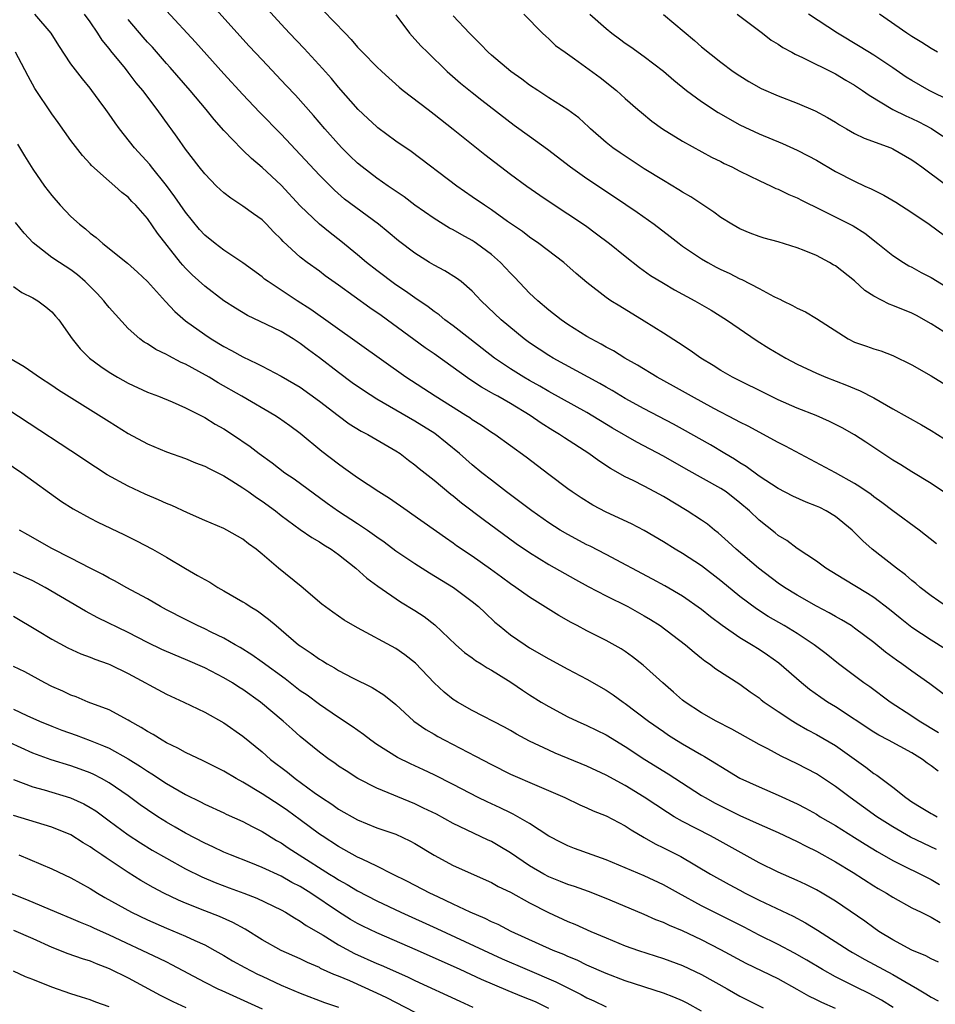
# Model space of a CAD drawing. Units: inches. Extents: x 2577000 to 2580000, y 1497000 to 1500000.
# Drawn here: x 2577502 to 2577597, y 1497875 to 1497978 of the extents above; entities that cross this region are included whole.
import ezdxf

# ---------------------------------------------------------------- set-up
doc = ezdxf.new("R2010")
doc.units = ezdxf.units.IN
doc.header["$MEASUREMENT"] = 0
doc.layers.add('LD25771497_2ft', color=3, linetype='Continuous')

msp = doc.modelspace()

# ---------------------------------------------------------------- linework, layer by layer
at = {"layer": 'LD25771497_2ft'}
for points, elevation in [([(2577597.57, 1497923.57), (2577595.76, 1497925), (2577593, 1497927.01), (2577591.87, 1497927.87), (2577591, 1497928.48), (2577590.72, 1497928.72), (2577589.54, 1497929.54), (2577589, 1497929.88), (2577587, 1497931), (2577581.77, 1497933.77), (2577581, 1497934.15), (2577577.86, 1497935.86), (2577577, 1497936.28), (2577576.54, 1497936.54), (2577574.27, 1497937.73), (2577571.93, 1497939), (2577570.06, 1497940.06), (2577568.33, 1497941), (2577566.27, 1497942.27), (2577564.97, 1497943), (2577563.76, 1497943.76), (2577563, 1497944.15), (2577562.47, 1497944.47), (2577561.44, 1497945), (2577561, 1497945.26), (2577559, 1497946.52), (2577558.3, 1497947), (2577557, 1497948.03), (2577555.87, 1497949), (2577555, 1497949.81), (2577553.44, 1497951.44), (2577553, 1497951.87), (2577551.95, 1497953), (2577551, 1497953.84), (2577549.44, 1497955), (2577549.18, 1497955.18), (2577549, 1497955.29), (2577547.89, 1497955.89), (2577547, 1497956.41), (2577546.61, 1497956.61), (2577545, 1497957.61), (2577543, 1497959), (2577541.86, 1497959.86), (2577540.18, 1497961), (2577539, 1497961.83), (2577537.46, 1497963), (2577537, 1497963.39), (2577536.18, 1497964.18), (2577535.36, 1497965), (2577535, 1497965.38), (2577533.56, 1497967), (2577532.38, 1497968.38), (2577530.51, 1497970.51), (2577529.54, 1497971.54), (2577527, 1497974.22), (2577525.66, 1497975.66), (2577521.85, 1497979.85)], 9658), ([(2577597.78, 1497903.78), (2577595.76, 1497905), (2577595, 1497905.53), (2577592.71, 1497907), (2577590.58, 1497908.58), (2577589.98, 1497909), (2577587.32, 1497911), (2577586.03, 1497912.03), (2577584.77, 1497913), (2577583, 1497914.16), (2577581.65, 1497915), (2577579.97, 1497915.97), (2577578.75, 1497916.75), (2577577, 1497918.04), (2577575, 1497919.68), (2577573, 1497921.24), (2577571, 1497922.55), (2577570.24, 1497923), (2577569, 1497923.77), (2577566.97, 1497924.97), (2577565.65, 1497925.65), (2577563, 1497926.87), (2577561.61, 1497927.61), (2577560.38, 1497928.38), (2577559.45, 1497929), (2577559, 1497929.32), (2577557, 1497930.8), (2577554.62, 1497932.62), (2577551.35, 1497935), (2577551, 1497935.22), (2577549.95, 1497935.95), (2577549, 1497936.53), (2577548.73, 1497936.73), (2577548.31, 1497937), (2577545.1, 1497939), (2577542.05, 1497941), (2577532.1, 1497948.1), (2577530.68, 1497949), (2577527.64, 1497951), (2577527.27, 1497951.27), (2577527, 1497951.51), (2577525, 1497952.98), (2577523, 1497954.31), (2577522.08, 1497955), (2577521, 1497955.87), (2577520.47, 1497956.47), (2577519, 1497958.28), (2577517.89, 1497959.89), (2577517, 1497961.06), (2577515.43, 1497963), (2577515.25, 1497963.25), (2577513.66, 1497965), (2577512.07, 1497967), (2577511.62, 1497967.62), (2577511, 1497968.54), (2577510.67, 1497969), (2577509.95, 1497969.95), (2577509.2, 1497971), (2577509, 1497971.26), (2577508.21, 1497972.21), (2577507, 1497973.81), (2577505.73, 1497975.73), (2577504.94, 1497977), (2577503.24, 1497979)], 9666), ([(2577599.42, 1497907), (2577596.89, 1497908.89), (2577595, 1497910.22), (2577593.94, 1497911), (2577593.38, 1497911.38), (2577592.23, 1497912.23), (2577591, 1497913.23), (2577589, 1497914.75), (2577588.63, 1497915), (2577587.62, 1497915.62), (2577587, 1497915.96), (2577586.34, 1497916.34), (2577585, 1497917.04), (2577583, 1497918.17), (2577581.66, 1497919), (2577581, 1497919.45), (2577578.94, 1497921), (2577576.6, 1497923), (2577575.78, 1497923.78), (2577574.72, 1497924.72), (2577574.35, 1497925), (2577573.61, 1497925.61), (2577573, 1497926.03), (2577571.48, 1497927), (2577569, 1497928.5), (2577568.09, 1497929), (2577567, 1497929.58), (2577565.82, 1497930.18), (2577565, 1497930.58), (2577563.45, 1497931.45), (2577562.24, 1497932.24), (2577561.19, 1497933), (2577558.64, 1497934.64), (2577558.13, 1497935), (2577557.42, 1497935.42), (2577556.19, 1497936.19), (2577555.07, 1497937), (2577553, 1497938.25), (2577551.68, 1497939), (2577551.24, 1497939.23), (2577551, 1497939.38), (2577549.95, 1497939.95), (2577548.75, 1497940.75), (2577545, 1497943.45), (2577544.08, 1497944.08), (2577539.45, 1497947.45), (2577538.27, 1497948.27), (2577535, 1497950.64), (2577533.61, 1497951.61), (2577533, 1497952.09), (2577531.73, 1497953), (2577531, 1497953.57), (2577529.2, 1497955.21), (2577529, 1497955.44), (2577528.21, 1497956.21), (2577527.47, 1497957), (2577527, 1497957.46), (2577526.1, 1497958.1), (2577525, 1497958.9), (2577523.72, 1497959.72), (2577523, 1497960.3), (2577522.63, 1497960.63), (2577522.25, 1497961), (2577521, 1497962.27), (2577520.41, 1497963), (2577519, 1497964.86), (2577518.12, 1497966.12), (2577517.49, 1497967), (2577517.27, 1497967.27), (2577516.01, 1497969), (2577514.51, 1497971), (2577513.81, 1497971.81), (2577513, 1497972.92), (2577512.71, 1497973.29), (2577511.17, 1497975.17), (2577511, 1497975.41), (2577510.27, 1497976.27), (2577509.81, 1497977), (2577509, 1497978.19), (2577508.41, 1497979)], 9664), ([(2577598.63, 1497917), (2577597, 1497918.13), (2577595.86, 1497919), (2577595.4, 1497919.4), (2577595, 1497919.71), (2577594.32, 1497920.32), (2577593.39, 1497921), (2577590.83, 1497923), (2577589.87, 1497923.87), (2577588.75, 1497925), (2577587, 1497926.42), (2577586.04, 1497927), (2577585.35, 1497927.35), (2577585, 1497927.51), (2577583.93, 1497927.93), (2577582.55, 1497928.55), (2577581, 1497929.34), (2577579, 1497930.64), (2577577.65, 1497931.65), (2577577, 1497932.03), (2577576.42, 1497932.42), (2577575.41, 1497933), (2577573.91, 1497933.91), (2577571, 1497935.57), (2577570.07, 1497936.08), (2577567, 1497937.69), (2577565, 1497938.78), (2577563.62, 1497939.62), (2577563, 1497939.96), (2577562.35, 1497940.35), (2577557.46, 1497943), (2577557, 1497943.28), (2577555, 1497944.59), (2577554.44, 1497945), (2577552.02, 1497947), (2577549.93, 1497949), (2577549.49, 1497949.49), (2577549, 1497950), (2577547.83, 1497951), (2577547.36, 1497951.36), (2577546.13, 1497952.13), (2577545, 1497952.71), (2577544.52, 1497953), (2577543, 1497953.97), (2577541.27, 1497955.27), (2577540.18, 1497956.18), (2577539.17, 1497957), (2577535.64, 1497959.64), (2577534.57, 1497960.57), (2577533, 1497962.15), (2577529, 1497966.42), (2577526.74, 1497968.74), (2577525, 1497970.57), (2577523, 1497972.76), (2577520.05, 1497976.05), (2577517, 1497979.34)], 9660), ([(2577598.71, 1497928.71), (2577597, 1497929.87), (2577595, 1497931.09), (2577593.83, 1497931.83), (2577593, 1497932.33), (2577590.19, 1497934.19), (2577589, 1497934.95), (2577587.7, 1497935.7), (2577586.37, 1497936.37), (2577584.98, 1497936.98), (2577583, 1497937.77), (2577581, 1497938.64), (2577580.24, 1497939), (2577576.23, 1497941), (2577575, 1497941.71), (2577574.21, 1497942.21), (2577572.9, 1497943), (2577571.79, 1497943.79), (2577570.59, 1497944.59), (2577569, 1497945.62), (2577567, 1497946.88), (2577564.42, 1497948.42), (2577563.51, 1497949), (2577563, 1497949.35), (2577561, 1497950.91), (2577559.86, 1497951.86), (2577558.56, 1497953), (2577555.96, 1497955), (2577555, 1497955.65), (2577554.24, 1497956.24), (2577552.7, 1497957.3), (2577551, 1497958.52), (2577550.26, 1497959), (2577549, 1497959.89), (2577547.38, 1497961), (2577542.61, 1497964.61), (2577541, 1497965.71), (2577539.11, 1497967.11), (2577539, 1497967.19), (2577538.06, 1497968.06), (2577537.07, 1497969), (2577535, 1497971.34), (2577534.25, 1497972.25), (2577533.32, 1497973.32), (2577531.41, 1497975.41), (2577529.87, 1497977), (2577529, 1497977.93), (2577527.54, 1497979.54)], 9656), ([(2577533.38, 1497979.38), (2577535.68, 1497977), (2577536.34, 1497976.34), (2577537, 1497975.53), (2577537.27, 1497975.27), (2577537.5, 1497975), (2577539, 1497973.49), (2577539.52, 1497973), (2577541.35, 1497971.35), (2577541.78, 1497971), (2577544.37, 1497969), (2577545, 1497968.53), (2577547, 1497966.96), (2577550.31, 1497964.31), (2577553, 1497962.24), (2577554.69, 1497961), (2577556.05, 1497960.05), (2577557.25, 1497959.25), (2577559, 1497958.11), (2577560.86, 1497956.86), (2577562.01, 1497956.01), (2577563.36, 1497955), (2577565, 1497953.66), (2577566.49, 1497952.49), (2577567.66, 1497951.66), (2577569, 1497950.83), (2577570.15, 1497950.15), (2577572.28, 1497949), (2577574, 1497948), (2577575.6, 1497947), (2577578.81, 1497944.81), (2577580.04, 1497944.04), (2577581.8, 1497943), (2577583, 1497942.37), (2577585, 1497941.41), (2577585.98, 1497941), (2577588.16, 1497940.16), (2577589, 1497939.8), (2577589.57, 1497939.57), (2577591, 1497938.83), (2577593, 1497937.68), (2577596, 1497936), (2577597, 1497935.43), (2577599, 1497934.18)], 9654), ([(2577541, 1497978.94), (2577542.44, 1497977), (2577542.7, 1497976.7), (2577543, 1497976.39), (2577543.66, 1497975.66), (2577544.3, 1497975), (2577546.38, 1497973), (2577547.78, 1497971.78), (2577549, 1497970.78), (2577550, 1497970), (2577553.39, 1497967.39), (2577555, 1497966.21), (2577556.88, 1497964.88), (2577559.27, 1497963), (2577561, 1497961.78), (2577563.88, 1497959.88), (2577566.26, 1497958.26), (2577568.04, 1497957), (2577569.72, 1497955.72), (2577570.63, 1497955), (2577571, 1497954.73), (2577573, 1497953.38), (2577573.63, 1497953), (2577574.52, 1497952.52), (2577575, 1497952.28), (2577575.88, 1497951.88), (2577577, 1497951.3), (2577577.22, 1497951.22), (2577579, 1497950.29), (2577580.54, 1497949.46), (2577581, 1497949.24), (2577581.18, 1497949.18), (2577581.5, 1497949), (2577582.52, 1497948.52), (2577583, 1497948.21), (2577583.85, 1497947.85), (2577585, 1497947.15), (2577588.33, 1497945), (2577589, 1497944.68), (2577590.25, 1497944.25), (2577591, 1497943.97), (2577591.75, 1497943.75), (2577593, 1497943.26), (2577595, 1497942.28), (2577597, 1497941.13), (2577599.56, 1497939.56)], 9652), ([(2577599, 1497945.34), (2577597, 1497946.58), (2577595.47, 1497947.47), (2577595, 1497947.7), (2577593, 1497948.51), (2577592.63, 1497948.63), (2577591, 1497949.48), (2577590.09, 1497950.09), (2577589, 1497951.09), (2577587, 1497952.64), (2577586.76, 1497952.76), (2577586.38, 1497953), (2577585, 1497953.74), (2577583.73, 1497954.27), (2577583, 1497954.55), (2577581, 1497955.16), (2577579.54, 1497955.54), (2577579, 1497955.72), (2577578.07, 1497956.07), (2577577, 1497956.51), (2577576.16, 1497957), (2577575, 1497957.7), (2577574.26, 1497958.26), (2577571.87, 1497959.87), (2577571, 1497960.37), (2577570.62, 1497960.62), (2577569, 1497961.58), (2577567, 1497962.82), (2577564.47, 1497964.47), (2577563.7, 1497965), (2577563, 1497965.55), (2577561.36, 1497967), (2577561.18, 1497967.18), (2577560.13, 1497968.13), (2577558.99, 1497968.99), (2577557, 1497970.24), (2577555.85, 1497971), (2577555, 1497971.58), (2577554.18, 1497972.18), (2577553.03, 1497973), (2577551, 1497974.7), (2577550.66, 1497975), (2577549.86, 1497975.86), (2577548.72, 1497977), (2577547, 1497978.81)], 9650), ([(2577554.39, 1497979), (2577556.35, 1497977), (2577556.68, 1497976.68), (2577557, 1497976.42), (2577557.72, 1497975.72), (2577558.7, 1497975), (2577559.69, 1497974.31), (2577562.37, 1497972.37), (2577564.08, 1497971), (2577565, 1497970.16), (2577566.32, 1497969), (2577566.69, 1497968.69), (2577567.8, 1497967.8), (2577568.9, 1497967), (2577571, 1497965.69), (2577574.03, 1497964.03), (2577575, 1497963.57), (2577575.37, 1497963.37), (2577576.17, 1497963), (2577577, 1497962.57), (2577579, 1497961.57), (2577580.28, 1497961), (2577580.76, 1497960.76), (2577581, 1497960.68), (2577582.13, 1497960.13), (2577583, 1497959.78), (2577583.5, 1497959.5), (2577585.45, 1497958.55), (2577588.85, 1497956.85), (2577590.07, 1497956.07), (2577591.45, 1497955), (2577593, 1497953.74), (2577594.12, 1497953), (2577594.67, 1497952.67), (2577595, 1497952.52), (2577595.97, 1497951.97), (2577597, 1497951.44), (2577599, 1497950.2)], 9648), ([(2577561.31, 1497979), (2577563, 1497977.5), (2577563.61, 1497977), (2577564.4, 1497976.4), (2577565, 1497975.97), (2577565.58, 1497975.58), (2577567, 1497974.56), (2577569, 1497973.04), (2577570.09, 1497972.09), (2577571.41, 1497971), (2577573, 1497969.84), (2577574.71, 1497968.71), (2577577, 1497967.4), (2577579, 1497966.47), (2577581.46, 1497965.46), (2577583, 1497964.76), (2577584.16, 1497964.16), (2577585, 1497963.7), (2577587, 1497962.53), (2577589, 1497961.5), (2577590.07, 1497961), (2577590.72, 1497960.72), (2577592.06, 1497960.06), (2577593.31, 1497959.31), (2577595, 1497958.23), (2577596.82, 1497957), (2577599.22, 1497955.22)], 9646), ([(2577569, 1497978.95), (2577572.25, 1497976.25), (2577573, 1497975.58), (2577575, 1497973.97), (2577576.31, 1497973), (2577577, 1497972.53), (2577577.95, 1497971.94), (2577579.23, 1497971.23), (2577581, 1497970.44), (2577583, 1497969.68), (2577584.89, 1497968.89), (2577586.18, 1497968.18), (2577587, 1497967.69), (2577587.41, 1497967.41), (2577588.14, 1497967), (2577589, 1497966.52), (2577590.01, 1497966.01), (2577592.78, 1497965), (2577593, 1497964.91), (2577595, 1497963.76), (2577595.43, 1497963.43), (2577596.04, 1497963), (2577601, 1497959.33)], 9644), ([(2577576.7, 1497979), (2577579.38, 1497977), (2577580.29, 1497976.29), (2577581, 1497975.84), (2577581.49, 1497975.49), (2577582.42, 1497975), (2577582.79, 1497974.79), (2577583.54, 1497974.46), (2577587, 1497972.76), (2577588.09, 1497972.09), (2577589, 1497971.55), (2577589.83, 1497971), (2577590.51, 1497970.51), (2577593, 1497969.03), (2577594.35, 1497968.35), (2577595, 1497968.09), (2577595.74, 1497967.74), (2577597.04, 1497967.04), (2577598.23, 1497966.23)], 9642), ([(2577599, 1497969.92), (2577596.82, 1497971), (2577595, 1497972.05), (2577594.41, 1497972.41), (2577593, 1497973.37), (2577591, 1497974.69), (2577589.58, 1497975.58), (2577587.23, 1497977), (2577584.17, 1497979)], 9640), ([(2577597.69, 1497975), (2577597, 1497975.4), (2577596.03, 1497976.03), (2577595, 1497976.66), (2577594.48, 1497977), (2577591.61, 1497979)], 9638), ([(2577598.52, 1497912.52), (2577597, 1497913.48), (2577595, 1497914.81), (2577593.77, 1497915.77), (2577592.67, 1497916.67), (2577591, 1497917.93), (2577590.35, 1497918.35), (2577587.86, 1497919.86), (2577586.63, 1497920.63), (2577585.99, 1497921), (2577585, 1497921.74), (2577583, 1497923.07), (2577581.91, 1497923.91), (2577581, 1497924.44), (2577580.7, 1497924.7), (2577579, 1497926.02), (2577577.99, 1497927), (2577577, 1497927.85), (2577575.55, 1497929), (2577575, 1497929.36), (2577571.37, 1497931.37), (2577569, 1497932.72), (2577566.2, 1497934.2), (2577563.68, 1497935.68), (2577561, 1497937.31), (2577557, 1497939.51), (2577556.07, 1497940.07), (2577555, 1497940.65), (2577554.4, 1497941), (2577553, 1497941.88), (2577551.33, 1497943), (2577550.02, 1497944.02), (2577548.73, 1497945), (2577547, 1497946.36), (2577546.13, 1497947), (2577545.52, 1497947.52), (2577545, 1497947.89), (2577544.38, 1497948.38), (2577543, 1497949.31), (2577542.02, 1497950.02), (2577541, 1497950.68), (2577539, 1497952.15), (2577537.93, 1497953), (2577537, 1497953.79), (2577535.25, 1497955.25), (2577534.11, 1497956.11), (2577533, 1497957), (2577531, 1497958.95), (2577529, 1497961.1), (2577527, 1497962.96), (2577525.89, 1497963.89), (2577525, 1497964.77), (2577524.88, 1497964.88), (2577523, 1497966.83), (2577521.98, 1497967.98), (2577521.16, 1497969), (2577519.47, 1497971), (2577517.4, 1497973.4), (2577517, 1497973.84), (2577515.53, 1497975.53), (2577515, 1497976.08), (2577514.57, 1497976.57), (2577513, 1497978.44)], 9662), ([(2577597.75, 1497899.75), (2577597, 1497900.32), (2577596.6, 1497900.6), (2577596.11, 1497901), (2577595, 1497901.68), (2577592.56, 1497903), (2577591.53, 1497903.53), (2577591, 1497903.85), (2577587, 1497906.49), (2577586.17, 1497907), (2577585.47, 1497907.47), (2577584.3, 1497908.3), (2577583.44, 1497909), (2577581.07, 1497911.07), (2577579.9, 1497911.9), (2577579, 1497912.5), (2577578.22, 1497913), (2577577, 1497913.73), (2577575.16, 1497915), (2577573.92, 1497915.92), (2577573, 1497916.67), (2577571, 1497918.07), (2577569.16, 1497919.16), (2577567.87, 1497919.87), (2577563, 1497922.44), (2577561.32, 1497923.32), (2577561, 1497923.47), (2577559, 1497924.53), (2577558.19, 1497925), (2577557, 1497925.75), (2577555.22, 1497927), (2577553.97, 1497927.97), (2577552.58, 1497929), (2577551, 1497930.21), (2577550.01, 1497931), (2577549, 1497931.84), (2577547.67, 1497933), (2577545.09, 1497935.09), (2577543, 1497936.4), (2577539, 1497938.7), (2577537.6, 1497939.6), (2577536.42, 1497940.42), (2577535, 1497941.48), (2577533.02, 1497943.02), (2577531.86, 1497943.86), (2577531, 1497944.53), (2577530.26, 1497945), (2577529, 1497945.78), (2577527.47, 1497946.53), (2577525.46, 1497947.46), (2577524.22, 1497948.22), (2577523, 1497949), (2577521, 1497950.52), (2577519.7, 1497951.7), (2577519, 1497952.41), (2577518.71, 1497952.71), (2577518.48, 1497953), (2577516.06, 1497956.06), (2577515, 1497957.6), (2577513.78, 1497959), (2577513.38, 1497959.38), (2577513, 1497959.83), (2577512.33, 1497960.33), (2577511.61, 1497961), (2577511, 1497961.51), (2577509.15, 1497963.15), (2577509, 1497963.34), (2577508.2, 1497964.2), (2577507, 1497965.77), (2577505.67, 1497967.67), (2577505, 1497968.57), (2577503.22, 1497971.22), (2577502.51, 1497972.51), (2577501.83, 1497973.83), (2577501.21, 1497975)], 9668), ([(2577501.4, 1497965.4), (2577502.15, 1497964.15), (2577503, 1497962.78), (2577504.25, 1497961), (2577505, 1497960.03), (2577505.88, 1497959), (2577507, 1497957.82), (2577507.88, 1497957), (2577508.51, 1497956.51), (2577509, 1497956.09), (2577509.63, 1497955.63), (2577510.33, 1497955), (2577512.93, 1497952.93), (2577513.98, 1497951.98), (2577515, 1497951.03), (2577516.91, 1497948.91), (2577517.87, 1497947.87), (2577519, 1497946.9), (2577521, 1497945.46), (2577521.68, 1497945), (2577523, 1497944.21), (2577523.8, 1497943.8), (2577525, 1497943.12), (2577526.45, 1497942.45), (2577527, 1497942.15), (2577529, 1497941.12), (2577531, 1497939.94), (2577533, 1497938.5), (2577534.98, 1497936.98), (2577536.13, 1497936.13), (2577537.36, 1497935.36), (2577538.07, 1497935), (2577541, 1497933.29), (2577541.44, 1497933), (2577542.32, 1497932.32), (2577543, 1497931.83), (2577543.45, 1497931.45), (2577545, 1497930.22), (2577546.76, 1497928.76), (2577547, 1497928.58), (2577547.86, 1497927.86), (2577550.13, 1497926.13), (2577553.6, 1497923.6), (2577555, 1497922.64), (2577557, 1497921.41), (2577559.81, 1497919.81), (2577561.11, 1497919.11), (2577563, 1497918.13), (2577565.27, 1497917), (2577567, 1497916.03), (2577567.65, 1497915.65), (2577568.67, 1497915), (2577571.32, 1497913), (2577572.21, 1497912.21), (2577573, 1497911.6), (2577573.32, 1497911.32), (2577573.83, 1497911), (2577574.48, 1497910.48), (2577577, 1497908.86), (2577578.07, 1497908.07), (2577579, 1497907.44), (2577579.24, 1497907.24), (2577579.55, 1497907), (2577581, 1497906.01), (2577582.53, 1497905), (2577582.82, 1497904.82), (2577583, 1497904.73), (2577584.09, 1497904.09), (2577585, 1497903.62), (2577587, 1497902.45), (2577590.19, 1497900.19), (2577591, 1497899.54), (2577591.34, 1497899.34), (2577593, 1497898.1), (2577594.36, 1497897), (2577595, 1497896.56), (2577595.98, 1497895.98), (2577597, 1497895.34), (2577597.23, 1497895.23), (2577597.63, 1497895)], 9670), ([(2577597.57, 1497891.57), (2577594.86, 1497892.86), (2577593, 1497893.93), (2577591.34, 1497895), (2577588.53, 1497897), (2577587, 1497898.17), (2577585, 1497899.49), (2577583, 1497900.55), (2577581.33, 1497901.33), (2577579.91, 1497902.09), (2577579, 1497902.55), (2577576.16, 1497904.16), (2577574.5, 1497905), (2577573, 1497905.86), (2577571.26, 1497907), (2577571, 1497907.21), (2577570.05, 1497908.05), (2577568.92, 1497909), (2577566.87, 1497910.87), (2577565.75, 1497911.75), (2577565, 1497912.28), (2577564.57, 1497912.57), (2577563, 1497913.45), (2577561, 1497914.46), (2577559.98, 1497915), (2577559.33, 1497915.33), (2577558.05, 1497916.05), (2577555, 1497917.97), (2577553.56, 1497919), (2577553, 1497919.38), (2577552.07, 1497920.07), (2577550.91, 1497920.91), (2577549, 1497922.26), (2577547.36, 1497923.36), (2577547, 1497923.63), (2577546.19, 1497924.19), (2577542.68, 1497926.68), (2577542.19, 1497927), (2577540.32, 1497928.32), (2577539.21, 1497929), (2577537, 1497930.47), (2577535.53, 1497931.53), (2577535, 1497931.89), (2577533.24, 1497933.24), (2577531, 1497935.11), (2577529.91, 1497935.91), (2577528.73, 1497936.73), (2577528.33, 1497937), (2577524.89, 1497939), (2577522.41, 1497940.41), (2577521.46, 1497941), (2577520.39, 1497941.61), (2577519, 1497942.36), (2577518.55, 1497942.55), (2577517.23, 1497943.23), (2577517, 1497943.38), (2577515.89, 1497943.89), (2577515, 1497944.49), (2577514.67, 1497944.67), (2577514.22, 1497945), (2577513, 1497946.09), (2577511, 1497948.28), (2577510.68, 1497948.68), (2577510.44, 1497949), (2577509.75, 1497949.75), (2577508.49, 1497951), (2577507.7, 1497951.7), (2577507, 1497952.22), (2577505.79, 1497953), (2577505, 1497953.54), (2577503.05, 1497955.05), (2577502.09, 1497956.09), (2577501.19, 1497957.19)], 9672), ([(2577501, 1497950.5), (2577501.87, 1497949.87), (2577503, 1497949.3), (2577503.52, 1497949), (2577504.37, 1497948.37), (2577505, 1497947.84), (2577505.4, 1497947.4), (2577505.74, 1497947), (2577507.13, 1497945), (2577507.98, 1497943.98), (2577508.96, 1497943), (2577510.12, 1497942.12), (2577511, 1497941.53), (2577511.89, 1497941), (2577513, 1497940.37), (2577515, 1497939.45), (2577516.17, 1497939), (2577517.58, 1497938.42), (2577519, 1497937.8), (2577521, 1497936.78), (2577522.1, 1497936.1), (2577523, 1497935.58), (2577523.9, 1497935), (2577525.75, 1497933.75), (2577526.71, 1497933), (2577528.05, 1497932.05), (2577529.4, 1497931), (2577530.35, 1497930.35), (2577533.81, 1497927.81), (2577534.99, 1497926.99), (2577537, 1497925.7), (2577538.02, 1497925), (2577539, 1497924.28), (2577539.76, 1497923.76), (2577541, 1497922.84), (2577543, 1497921.51), (2577544.52, 1497920.52), (2577547.03, 1497919), (2577549, 1497917.54), (2577549.66, 1497917), (2577550.33, 1497916.33), (2577551.36, 1497915.36), (2577551.8, 1497915), (2577553, 1497914.05), (2577554.52, 1497913), (2577555, 1497912.69), (2577557, 1497911.51), (2577559, 1497910.43), (2577561, 1497909.4), (2577563, 1497908.25), (2577563.75, 1497907.75), (2577564.78, 1497907), (2577565, 1497906.85), (2577567.45, 1497905), (2577569, 1497903.91), (2577569.54, 1497903.54), (2577570.38, 1497903), (2577571, 1497902.62), (2577573, 1497901.47), (2577573.31, 1497901.31), (2577574.55, 1497900.55), (2577575, 1497900.25), (2577577, 1497899.03), (2577579, 1497898.11), (2577581, 1497897.27), (2577583, 1497896.35), (2577583.88, 1497895.88), (2577585, 1497895.25), (2577585.41, 1497895), (2577587, 1497894.07), (2577589, 1497892.83), (2577590.11, 1497892.11), (2577591.35, 1497891.35), (2577593, 1497890.4), (2577597, 1497888.43), (2577597.9, 1497887.9)], 9674), ([(2577500.59, 1497943), (2577502.11, 1497942.11), (2577503, 1497941.5), (2577503.7, 1497941), (2577505, 1497940.17), (2577505.69, 1497939.69), (2577511, 1497936.35), (2577513, 1497935.12), (2577515, 1497934.04), (2577517, 1497933.19), (2577519, 1497932.49), (2577520.05, 1497932.05), (2577521, 1497931.7), (2577521.45, 1497931.45), (2577523, 1497930.66), (2577523.85, 1497930.15), (2577525, 1497929.43), (2577525.62, 1497929), (2577526.41, 1497928.42), (2577527, 1497928.04), (2577528.41, 1497927), (2577529, 1497926.54), (2577531, 1497925.06), (2577532.21, 1497924.21), (2577533, 1497923.76), (2577533.45, 1497923.45), (2577534.23, 1497923), (2577535, 1497922.44), (2577536.81, 1497921), (2577537.96, 1497919.96), (2577539.12, 1497919.12), (2577541.5, 1497917.5), (2577543, 1497916.58), (2577543.96, 1497915.96), (2577545.09, 1497915.09), (2577547.27, 1497913), (2577548.18, 1497912.18), (2577549, 1497911.62), (2577549.35, 1497911.35), (2577549.92, 1497911), (2577550.57, 1497910.57), (2577551, 1497910.35), (2577552.75, 1497909.25), (2577553.14, 1497909), (2577554.24, 1497908.24), (2577555, 1497907.74), (2577556.21, 1497907), (2577557, 1497906.52), (2577559, 1497905.47), (2577559.99, 1497905), (2577561, 1497904.56), (2577563, 1497903.57), (2577565, 1497902.35), (2577567.04, 1497901), (2577569.48, 1497899.48), (2577573, 1497897.22), (2577573.36, 1497897), (2577574.42, 1497896.42), (2577577, 1497895.14), (2577579, 1497894.22), (2577581, 1497893.34), (2577583, 1497892.42), (2577583.92, 1497891.92), (2577585, 1497891.41), (2577587, 1497890.27), (2577588.85, 1497889.15), (2577591, 1497887.78), (2577591.48, 1497887.48), (2577592.34, 1497887), (2577593, 1497886.57), (2577595, 1497885.48), (2577595.98, 1497885), (2577596.65, 1497884.65), (2577597, 1497884.49), (2577597.94, 1497883.94)], 9676), ([(2577597.78, 1497879.78), (2577597, 1497880.12), (2577596.44, 1497880.44), (2577595, 1497881.05), (2577593, 1497882.13), (2577591.55, 1497883), (2577591, 1497883.37), (2577590.06, 1497884.06), (2577587, 1497886.15), (2577585.61, 1497887), (2577585, 1497887.36), (2577583.91, 1497887.91), (2577583, 1497888.34), (2577581, 1497889.2), (2577579, 1497890.18), (2577574.63, 1497892.63), (2577573.93, 1497893), (2577571, 1497894.5), (2577570.14, 1497895), (2577569.44, 1497895.44), (2577567, 1497897.06), (2577565, 1497898.26), (2577563, 1497899.36), (2577561, 1497900.3), (2577557.66, 1497901.66), (2577557, 1497901.95), (2577555, 1497902.9), (2577553.63, 1497903.63), (2577553, 1497904.01), (2577552.36, 1497904.36), (2577549, 1497906.13), (2577547.45, 1497907), (2577547, 1497907.28), (2577546.05, 1497908.05), (2577545, 1497909), (2577543.06, 1497911.06), (2577541.95, 1497911.95), (2577541, 1497912.59), (2577537, 1497914.76), (2577535.58, 1497915.58), (2577534.4, 1497916.4), (2577533.26, 1497917.26), (2577531.09, 1497919.09), (2577528.73, 1497921), (2577527, 1497922.49), (2577526.37, 1497923), (2577525.57, 1497923.57), (2577525, 1497924.04), (2577523.3, 1497925), (2577523, 1497925.15), (2577521, 1497925.99), (2577519.21, 1497926.79), (2577517.57, 1497927.57), (2577517, 1497927.78), (2577516.17, 1497928.17), (2577514.76, 1497928.76), (2577513, 1497929.59), (2577510.79, 1497930.79), (2577509.57, 1497931.57), (2577507, 1497933.31), (2577498.25, 1497939)], 9678), ([(2577495.95, 1497935), (2577501.86, 1497931), (2577506, 1497928), (2577507.22, 1497927.22), (2577509, 1497926.24), (2577509.82, 1497925.82), (2577512.52, 1497924.52), (2577513.86, 1497923.86), (2577515.53, 1497923), (2577517, 1497922.18), (2577519, 1497920.97), (2577520.26, 1497920.26), (2577521, 1497919.82), (2577521.53, 1497919.53), (2577522.37, 1497919), (2577523, 1497918.65), (2577525, 1497917.48), (2577525.3, 1497917.3), (2577525.74, 1497917), (2577526.53, 1497916.53), (2577527.69, 1497915.69), (2577528.48, 1497915), (2577529, 1497914.57), (2577530.83, 1497913), (2577531, 1497912.87), (2577532.13, 1497912.13), (2577533, 1497911.49), (2577533.32, 1497911.32), (2577533.82, 1497911), (2577534.58, 1497910.58), (2577535, 1497910.31), (2577536.45, 1497909.55), (2577538.53, 1497908.53), (2577539.75, 1497907.75), (2577541, 1497906.73), (2577542.88, 1497905), (2577544.12, 1497904.12), (2577545, 1497903.63), (2577545.39, 1497903.39), (2577546.12, 1497903), (2577549.35, 1497901.35), (2577551, 1497900.46), (2577553, 1497899.47), (2577555.74, 1497898.26), (2577558.69, 1497897), (2577560.26, 1497896.26), (2577561, 1497895.93), (2577561.63, 1497895.63), (2577563, 1497895.08), (2577565, 1497894.04), (2577565.62, 1497893.62), (2577567, 1497892.84), (2577568.15, 1497892.15), (2577569, 1497891.75), (2577570.82, 1497890.82), (2577573.92, 1497889), (2577575.89, 1497887.89), (2577577, 1497887.3), (2577577.56, 1497887), (2577579, 1497886.27), (2577582.58, 1497884.58), (2577583.88, 1497883.89), (2577585.13, 1497883.13), (2577588.43, 1497881), (2577588.79, 1497880.79), (2577590.06, 1497880.06), (2577592.01, 1497879), (2577593, 1497878.48), (2577594.25, 1497877.75), (2577595.57, 1497877), (2577596.47, 1497876.47), (2577597, 1497876.12), (2577597.73, 1497875.73)], 9680), ([(2577593.04, 1497875.04), (2577591.81, 1497875.81), (2577590.51, 1497876.51), (2577589.16, 1497877.16), (2577587, 1497878.25), (2577585.64, 1497879), (2577584, 1497880), (2577582.72, 1497880.72), (2577581, 1497881.62), (2577579, 1497882.62), (2577577.44, 1497883.44), (2577574.31, 1497885), (2577573, 1497885.68), (2577570.56, 1497887), (2577569, 1497887.87), (2577567, 1497888.8), (2577563, 1497890.49), (2577561.54, 1497891), (2577559.68, 1497891.68), (2577559, 1497891.95), (2577558.29, 1497892.29), (2577557, 1497892.97), (2577555, 1497894.28), (2577553.78, 1497895), (2577553.28, 1497895.28), (2577553, 1497895.4), (2577551.92, 1497895.92), (2577550.55, 1497896.55), (2577549.61, 1497897), (2577547, 1497898.36), (2577545, 1497899.38), (2577543.9, 1497899.9), (2577542.52, 1497900.52), (2577541.18, 1497901.18), (2577539, 1497902.57), (2577538.38, 1497903), (2577537.61, 1497903.61), (2577536.44, 1497904.44), (2577535, 1497905.39), (2577533, 1497906.73), (2577531.71, 1497907.71), (2577531, 1497908.19), (2577529.42, 1497909.42), (2577527, 1497911.16), (2577525.93, 1497911.93), (2577524.71, 1497912.71), (2577524.17, 1497913), (2577523, 1497913.68), (2577521.68, 1497914.32), (2577521, 1497914.67), (2577520.26, 1497915), (2577519, 1497915.63), (2577517, 1497916.65), (2577516.37, 1497917), (2577515, 1497917.8), (2577512.79, 1497919), (2577511.64, 1497919.65), (2577511, 1497919.97), (2577510.34, 1497920.34), (2577509.02, 1497921), (2577507, 1497922.06), (2577505, 1497923.07), (2577502.49, 1497924.49), (2577501.63, 1497925)], 9682), ([(2577587, 1497874.94), (2577585.56, 1497875.56), (2577585, 1497875.84), (2577584.21, 1497876.21), (2577583, 1497876.92), (2577581, 1497878.03), (2577577.65, 1497879.65), (2577575, 1497881.08), (2577573, 1497882.1), (2577571, 1497883.05), (2577569.62, 1497883.62), (2577569, 1497883.94), (2577568.22, 1497884.22), (2577567, 1497884.76), (2577565.42, 1497885.42), (2577563, 1497886.45), (2577561.17, 1497887.17), (2577559.69, 1497887.69), (2577559, 1497887.91), (2577558.23, 1497888.23), (2577557, 1497888.71), (2577556.47, 1497889), (2577555, 1497889.87), (2577553, 1497891.23), (2577551.89, 1497891.89), (2577551, 1497892.39), (2577550.58, 1497892.58), (2577547, 1497894.3), (2577545.25, 1497895.25), (2577543.91, 1497895.91), (2577543, 1497896.34), (2577539, 1497897.98), (2577537.03, 1497899), (2577535.79, 1497899.79), (2577535, 1497900.3), (2577534.6, 1497900.6), (2577534.01, 1497901), (2577533, 1497901.75), (2577531, 1497903.4), (2577530.15, 1497904.15), (2577529.22, 1497905), (2577526.85, 1497907), (2577525, 1497908.3), (2577524.56, 1497908.56), (2577523.9, 1497909), (2577523, 1497909.53), (2577521, 1497910.59), (2577519, 1497911.47), (2577517.9, 1497911.9), (2577516.51, 1497912.51), (2577515, 1497913.25), (2577513, 1497914.29), (2577509.82, 1497915.82), (2577508.51, 1497916.51), (2577504.31, 1497919), (2577503.46, 1497919.46), (2577503, 1497919.68), (2577501, 1497920.6)], 9684), ([(2577501, 1497915.98), (2577503.5, 1497914.5), (2577505, 1497913.58), (2577506.67, 1497912.67), (2577508.05, 1497912.05), (2577509, 1497911.71), (2577509.5, 1497911.5), (2577510.89, 1497911), (2577511.08, 1497910.92), (2577513, 1497909.99), (2577517, 1497907.82), (2577518.81, 1497907), (2577521, 1497905.94), (2577523, 1497904.84), (2577525, 1497903.43), (2577527, 1497901.78), (2577527.88, 1497901), (2577529.65, 1497899.65), (2577530.47, 1497899), (2577532.45, 1497897.55), (2577533.22, 1497897), (2577534.3, 1497896.3), (2577535, 1497895.79), (2577537, 1497894.66), (2577539, 1497893.85), (2577541, 1497893.16), (2577542.48, 1497892.48), (2577543, 1497892.2), (2577545, 1497890.98), (2577547, 1497889.9), (2577551, 1497888.12), (2577551.71, 1497887.71), (2577553, 1497887.09), (2577555, 1497885.98), (2577556.96, 1497884.96), (2577559, 1497884.03), (2577559.74, 1497883.74), (2577561.39, 1497883), (2577563, 1497882.31), (2577565, 1497881.48), (2577566.39, 1497881), (2577569, 1497880.16), (2577571, 1497879.42), (2577573, 1497878.5), (2577575.67, 1497877), (2577577, 1497876.23), (2577579.43, 1497875)], 9686), ([(2577573, 1497874.65), (2577571.49, 1497875.49), (2577571, 1497875.73), (2577570.1, 1497876.1), (2577569, 1497876.52), (2577565, 1497877.84), (2577563, 1497878.6), (2577561, 1497879.48), (2577559.97, 1497879.97), (2577559, 1497880.36), (2577558.57, 1497880.57), (2577557.47, 1497881), (2577553.07, 1497883), (2577551.71, 1497883.71), (2577551, 1497884.01), (2577550.35, 1497884.35), (2577548.78, 1497885), (2577547, 1497885.86), (2577545.4, 1497886.6), (2577544.57, 1497887), (2577542.23, 1497888.23), (2577540.64, 1497889), (2577539, 1497889.82), (2577537.46, 1497890.54), (2577537, 1497890.77), (2577535.57, 1497891.57), (2577535, 1497891.87), (2577533.28, 1497893), (2577533, 1497893.19), (2577531, 1497894.68), (2577529.65, 1497895.65), (2577529, 1497896.1), (2577527.59, 1497897), (2577527, 1497897.4), (2577525, 1497898.62), (2577524.28, 1497899), (2577523, 1497899.77), (2577520.84, 1497900.84), (2577519, 1497901.73), (2577518.19, 1497902.19), (2577517, 1497902.74), (2577516.55, 1497903), (2577515.6, 1497903.6), (2577515, 1497903.92), (2577514.35, 1497904.35), (2577513.16, 1497905), (2577513, 1497905.1), (2577511, 1497906.17), (2577508.81, 1497907), (2577507.54, 1497907.54), (2577507, 1497907.73), (2577506.14, 1497908.14), (2577505, 1497908.64), (2577504.28, 1497909), (2577502.16, 1497910.16), (2577501, 1497910.73)], 9688), ([(2577501, 1497906.27), (2577502.39, 1497905.61), (2577503.72, 1497905), (2577505, 1497904.47), (2577506.06, 1497904.06), (2577507.54, 1497903.54), (2577509, 1497902.99), (2577510.42, 1497902.42), (2577511, 1497902.16), (2577513, 1497901.05), (2577514.27, 1497900.27), (2577515, 1497899.75), (2577515.48, 1497899.48), (2577517, 1497898.47), (2577519, 1497897.32), (2577520.55, 1497896.55), (2577521, 1497896.31), (2577523, 1497895.4), (2577523.26, 1497895.26), (2577525, 1497894.5), (2577525.97, 1497893.97), (2577527, 1497893.46), (2577528.52, 1497892.52), (2577529, 1497892.25), (2577529.74, 1497891.74), (2577530.87, 1497891), (2577534.04, 1497889), (2577534.64, 1497888.64), (2577535, 1497888.4), (2577535.91, 1497887.91), (2577537, 1497887.23), (2577539, 1497886.18), (2577541.52, 1497885), (2577545.3, 1497883.3), (2577552.14, 1497880.14), (2577554.74, 1497879), (2577557.73, 1497877.73), (2577560.39, 1497876.39), (2577561, 1497876.05), (2577561.72, 1497875.72), (2577563, 1497875.11)], 9690), ([(2577557, 1497874.94), (2577555.61, 1497875.61), (2577555, 1497875.87), (2577554.18, 1497876.18), (2577552.76, 1497876.76), (2577549.97, 1497877.97), (2577547.74, 1497879), (2577543.27, 1497881), (2577539, 1497882.83), (2577537.53, 1497883.53), (2577537, 1497883.81), (2577536.25, 1497884.25), (2577535, 1497885.05), (2577532.12, 1497887), (2577531, 1497887.69), (2577530.13, 1497888.13), (2577529, 1497888.77), (2577527, 1497889.68), (2577525.84, 1497890.16), (2577523.69, 1497891), (2577523, 1497891.3), (2577521.85, 1497891.86), (2577521, 1497892.23), (2577519, 1497893.28), (2577517.92, 1497893.92), (2577517, 1497894.44), (2577516.11, 1497895), (2577515, 1497895.72), (2577514.25, 1497896.25), (2577513, 1497897.17), (2577511, 1497898.55), (2577510.19, 1497899), (2577509.41, 1497899.41), (2577509, 1497899.59), (2577507.98, 1497899.98), (2577507, 1497900.31), (2577504.94, 1497900.94), (2577503, 1497901.65), (2577499.32, 1497903.32)], 9692), ([(2577501, 1497898.88), (2577503, 1497898.13), (2577504.2, 1497897.8), (2577506.96, 1497896.96), (2577508.34, 1497896.34), (2577509, 1497895.97), (2577509.6, 1497895.6), (2577511, 1497894.58), (2577513, 1497893.09), (2577514.27, 1497892.27), (2577515.51, 1497891.51), (2577517, 1497890.66), (2577519, 1497889.56), (2577520.7, 1497888.7), (2577522.1, 1497888.1), (2577523.55, 1497887.55), (2577525.1, 1497887), (2577526.47, 1497886.47), (2577529, 1497885.25), (2577529.45, 1497885), (2577530.4, 1497884.4), (2577531, 1497884.08), (2577531.63, 1497883.63), (2577533.4, 1497882.6), (2577535, 1497881.6), (2577536.68, 1497880.68), (2577539, 1497879.64), (2577539.45, 1497879.45), (2577542.23, 1497878.23), (2577543, 1497877.86), (2577547.69, 1497875.69), (2577549.07, 1497875.07)], 9694), ([(2577543.97, 1497874.03), (2577540.05, 1497876.05), (2577539, 1497876.55), (2577536.19, 1497877.81), (2577535, 1497878.31), (2577534.5, 1497878.5), (2577533.13, 1497879.13), (2577533, 1497879.21), (2577531.74, 1497879.74), (2577531, 1497880.11), (2577529.01, 1497881), (2577527, 1497882.13), (2577525.22, 1497883.22), (2577523.93, 1497883.93), (2577522.55, 1497884.55), (2577521, 1497885.14), (2577519, 1497885.95), (2577518.27, 1497886.27), (2577516.73, 1497887), (2577515.59, 1497887.59), (2577514.33, 1497888.33), (2577513, 1497889.16), (2577510.69, 1497890.69), (2577510.24, 1497891), (2577509.49, 1497891.49), (2577509, 1497891.86), (2577508.28, 1497892.28), (2577507, 1497893.09), (2577505, 1497893.91), (2577501, 1497895.11)], 9696), ([(2577501.55, 1497891), (2577505, 1497889.54), (2577507, 1497888.6), (2577509, 1497887.5), (2577509.79, 1497887), (2577510.56, 1497886.56), (2577513.33, 1497885), (2577515, 1497884.21), (2577517, 1497883.34), (2577519, 1497882.5), (2577519.95, 1497882.05), (2577521, 1497881.58), (2577522.07, 1497881), (2577523, 1497880.47), (2577523.92, 1497879.92), (2577525.21, 1497879.21), (2577526.53, 1497878.53), (2577527, 1497878.3), (2577529, 1497877.37), (2577531, 1497876.52), (2577533.55, 1497875.55), (2577535, 1497875.05)], 9698), ([(2577500.67, 1497887), (2577502.35, 1497886.35), (2577505.49, 1497885), (2577507, 1497884.38), (2577507.95, 1497883.95), (2577509, 1497883.54), (2577509.36, 1497883.36), (2577511, 1497882.65), (2577516.2, 1497880.2), (2577517, 1497879.8), (2577517.54, 1497879.54), (2577521, 1497877.7), (2577522.37, 1497877), (2577522.8, 1497876.8), (2577527, 1497874.91)], 9700), ([(2577501, 1497883.14), (2577503, 1497882.25), (2577505, 1497881.33), (2577506.69, 1497880.69), (2577508.17, 1497880.17), (2577509, 1497879.92), (2577509.64, 1497879.64), (2577511, 1497879.13), (2577513, 1497878.12), (2577516.33, 1497876.33), (2577517.66, 1497875.66), (2577519.02, 1497875.02)], 9702), ([(2577511, 1497875.11), (2577509.6, 1497875.6), (2577509, 1497875.84), (2577508.1, 1497876.1), (2577507, 1497876.46), (2577505, 1497877.15), (2577503, 1497877.96), (2577502.24, 1497878.24), (2577501, 1497878.84)], 9704)]:
    msp.add_lwpolyline(points, dxfattribs=dict(at, elevation=elevation))

doc.saveas('drawing.dxf')
